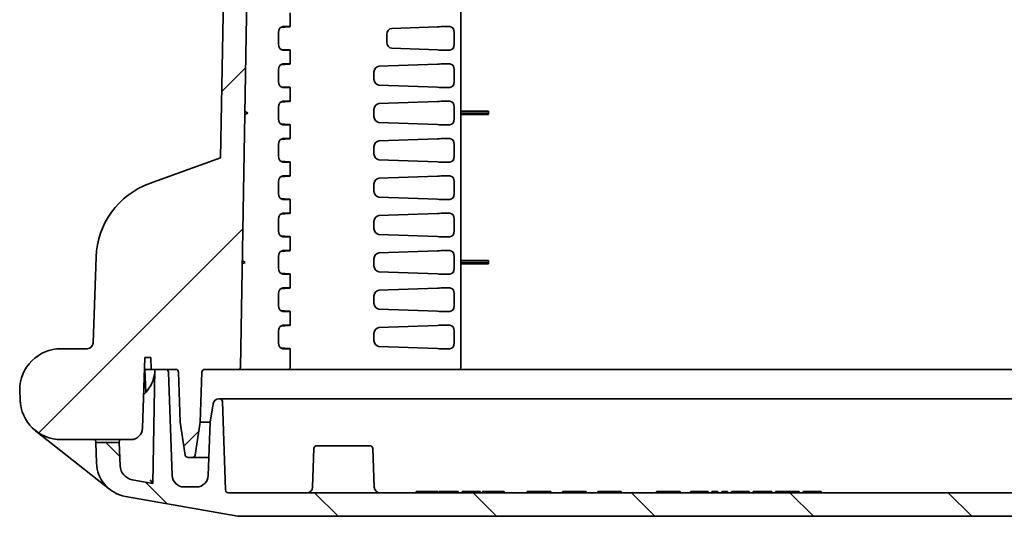
# Model space of a CAD drawing. Units: millimetres. Extents: x 87 to 4789, y 48 to 1734.
# Drawn here: x 3062 to 3229, y 1395 to 1480 of the extents above; entities that cross this region are included whole.
import ezdxf

# ---------------------------------------------------------------- set-up
doc = ezdxf.new("R2010")
doc.units = ezdxf.units.MM
doc.header["$LTSCALE"] = 6
doc.layers.add('Hatch (ISO)', color=1, linetype='Continuous', lineweight=18, true_color=0xff0000)
doc.layers.add('Visible (ISO)', color=7, linetype='Continuous', lineweight=35)

msp = doc.modelspace()

# ---------------------------------------------------------------- hatches: boundary and pattern name
at = {"layer": 'Hatch (ISO)'}
h = msp.add_hatch(dxfattribs=at)
h.set_pattern_fill('ANSI31', color=256, scale=152.4, style=0)
h.set_pattern_definition([(45, (2356, 2e-13), (-13.47038, 13.47038), [])])
edge = h.paths.add_edge_path()
edge.add_line((3453.5271, 1405.3179), (3454.2639, 1405.3179))
edge.add_ellipse((3454.2639, 1405.8179), major_axis=(0.5, 0), ratio=1, start_angle=270, end_angle=351.602709)
edge.add_line((3454.7585, 1405.7449), (3455.5812, 1411.3179))
edge.add_line((3455.5812, 1411.3179), (3455.8786, 1419.8353))
edge.add_ellipse((3456.3783, 1419.8179), major_axis=(0.0174, 0.4997), ratio=1, start_angle=2, end_angle=90, ccw=False)
edge.add_line((3456.3783, 1420.3179), (3460.5256, 1420.3179))
edge.add_line((3460.5256, 1420.3179), (3460.5955, 1422.3179))
edge.add_line((3460.5955, 1422.3179), (3461.5955, 1422.3179))
edge.add_line((3461.5955, 1422.3179), (3461.5076, 1424.8353))
edge.add_ellipse((3461.0079, 1424.8179), major_axis=(-0.0174, 0.4997), ratio=1, start_angle=270, end_angle=358)
edge.add_line((3461.0079, 1425.3179), (3458.1133, 1425.3179))
edge.add_ellipse((3458.1133, 1424.8179), major_axis=(-0.5, 0), ratio=1, start_angle=270, end_angle=358)
edge.add_line((3457.6136, 1424.8353), (3457.6123, 1424.8004))
edge.add_ellipse((3457.1126, 1424.8179), major_axis=(-0.0174, -0.4997), ratio=1, start_angle=2, end_angle=90, ccw=False)
edge.add_line((3457.1126, 1424.3179), (3449.7876, 1424.3179))
edge.add_ellipse((3449.7876, 1424.8179), major_axis=(-0.5, 0), ratio=1, start_angle=1, end_angle=90, ccw=False)
edge.add_line((3449.2877, 1424.8092), (3445.709, 1629.8353))
edge.add_ellipse((3444.7091, 1629.8179), major_axis=(-0.0175, 0.9998), ratio=1, start_angle=270, end_angle=359)
edge.add_line((3444.7091, 1630.8179), (3282.3555, 1630.8179))
edge.add_ellipse((3282.3555, 1624.6512), major_axis=(-6.1667, 0), ratio=1, start_angle=270, end_angle=303.398488)
edge.add_ellipse((3272.3555, 1639.8179), major_axis=(-10.0183, -6.6055), ratio=1, start_angle=23.203023, end_angle=90, ccw=False)
edge.add_ellipse((3262.3555, 1624.6512), major_axis=(-5.1483, 3.3945), ratio=1, start_angle=270, end_angle=303.398488)
edge.add_line((3262.3555, 1630.8179), (3100.0019, 1630.8179))
edge.add_ellipse((3100.0019, 1629.8179), major_axis=(-1, 0), ratio=1, start_angle=270, end_angle=359)
edge.add_line((3099.002, 1629.8353), (3095.9733, 1456.3179))
edge.add_line((3095.9733, 1456.3179), (3083.8768, 1451.9151))
edge.add_ellipse((3088.5967, 1438.9474), major_axis=(-12.9678, -4.7199), ratio=1, start_angle=270, end_angle=338)
edge.add_line((3074.8051, 1439.429), (3074.2936, 1424.783))
edge.add_ellipse((3073.2942, 1424.8179), major_axis=(-0.0349, -0.9994), ratio=1, start_angle=2, end_angle=90, ccw=False)
edge.add_line((3073.2942, 1423.8179), (3068.8155, 1423.8179))
edge.add_ellipse((3068.8155, 1416.8179), major_axis=(-7, 0), ratio=1, start_angle=270, end_angle=360.000114)
edge.add_line((3061.8155, 1416.8179), (3061.8747, 1415.1236))
edge.add_ellipse((3068.8704, 1415.3679), major_axis=(0.2443, -6.9957), ratio=1, start_angle=270, end_angle=358)
edge.add_line((3068.8704, 1408.3679), (3080.697, 1408.3679))
edge.add_ellipse((3080.697, 1410.3679), major_axis=(2, 0), ratio=1, start_angle=270, end_angle=358)
edge.add_line((3082.6958, 1410.2981), (3083.1155, 1422.3179))
edge.add_line((3083.1155, 1422.3179), (3084.1155, 1422.3179))
edge.add_line((3084.1155, 1422.3179), (3084.1853, 1420.3179))
edge.add_line((3084.1853, 1420.3179), (3088.3326, 1420.3179))
edge.add_ellipse((3088.3326, 1419.8179), major_axis=(0.5, 0), ratio=1, start_angle=2, end_angle=90, ccw=False)
edge.add_line((3088.8323, 1419.8353), (3089.1298, 1411.3179))
edge.add_line((3089.1298, 1411.3179), (3089.9525, 1405.7449))
edge.add_ellipse((3090.4471, 1405.8179), major_axis=(0.073, -0.4946), ratio=1, start_angle=270, end_angle=351.602709)
edge.add_line((3090.4471, 1405.3179), (3091.1839, 1405.3179))
edge.add_ellipse((3091.1839, 1405.8179), major_axis=(0.5, 0), ratio=1, start_angle=270, end_angle=351.602709)
edge.add_line((3091.6785, 1405.7449), (3092.5012, 1411.3179))
edge.add_line((3092.5012, 1411.3179), (3092.7986, 1419.8353))
edge.add_ellipse((3093.2983, 1419.8179), major_axis=(0.0174, 0.4997), ratio=1, start_angle=2, end_angle=90, ccw=False)
edge.add_line((3093.2983, 1420.3179), (3099.0507, 1420.3179))
edge.add_ellipse((3099.0507, 1420.6179), major_axis=(0.3, 0), ratio=1, start_angle=270, end_angle=359)
edge.add_line((3099.3506, 1420.6127), (3102.9414, 1626.3266))
edge.add_ellipse((3103.4413, 1626.3179), major_axis=(0.0087, 0.4999), ratio=1, start_angle=1, end_angle=90, ccw=False)
edge.add_line((3103.4413, 1626.8179), (3111.2267, 1626.8179))
edge.add_ellipse((3111.2267, 1626.3179), major_axis=(0.5, 0), ratio=1, start_angle=1, end_angle=90, ccw=False)
edge.add_line((3111.7266, 1626.3266), (3111.8491, 1619.3092))
edge.add_ellipse((3112.349, 1619.3179), major_axis=(0.0087, -0.4999), ratio=1, start_angle=270, end_angle=359)
edge.add_line((3112.349, 1618.8179), (3114.1878, 1618.8179))
edge.add_line((3114.1878, 1618.8179), (3114.2577, 1620.8179))
edge.add_line((3114.2577, 1620.8179), (3114.6077, 1620.8179))
edge.add_line((3114.6077, 1620.8179), (3114.6749, 1628.5205))
edge.add_ellipse((3114.9749, 1628.5179), major_axis=(0.0026, 0.3), ratio=1, start_angle=0.5, end_angle=90, ccw=False)
edge.add_line((3114.9749, 1628.8179), (3118.7405, 1628.8179))
edge.add_ellipse((3118.7405, 1628.5179), major_axis=(0.3, 0), ratio=1, start_angle=0.5, end_angle=90, ccw=False)
edge.add_line((3119.0405, 1628.5205), (3119.1077, 1620.8179))
edge.add_line((3119.1077, 1620.8179), (3119.4577, 1620.8179))
edge.add_line((3119.4577, 1620.8179), (3119.5275, 1618.8179))
edge.add_line((3119.5275, 1618.8179), (3121.3663, 1618.8179))
edge.add_ellipse((3121.3663, 1619.3179), major_axis=(0.5, 0), ratio=1, start_angle=270, end_angle=359)
edge.add_line((3121.8663, 1619.3092), (3121.9888, 1626.3266))
edge.add_ellipse((3122.4887, 1626.3179), major_axis=(0.0087, 0.4999), ratio=1, start_angle=1, end_angle=90, ccw=False)
edge.add_line((3122.4887, 1626.8179), (3262.3555, 1626.8179))
edge.add_ellipse((3262.3555, 1624.6512), major_axis=(2.1667, 0), ratio=1, start_angle=56.601512, end_angle=90, ccw=False)
edge.add_ellipse((3272.3555, 1639.8179), major_axis=(13.3578, -8.8073), ratio=1, start_angle=270, end_angle=336.796977)
edge.add_ellipse((3282.3555, 1624.6512), major_axis=(1.8089, 1.1927), ratio=1, start_angle=56.601512, end_angle=90, ccw=False)
edge.add_line((3282.3555, 1626.8179), (3422.2223, 1626.8179))
edge.add_ellipse((3422.2223, 1626.3179), major_axis=(0.5, 0), ratio=1, start_angle=1, end_angle=90, ccw=False)
edge.add_line((3422.7222, 1626.3266), (3422.8447, 1619.3092))
edge.add_ellipse((3423.3446, 1619.3179), major_axis=(0.0087, -0.4999), ratio=1, start_angle=270, end_angle=359)
edge.add_line((3423.3446, 1618.8179), (3425.1835, 1618.8179))
edge.add_line((3425.1835, 1618.8179), (3425.2533, 1620.8179))
edge.add_line((3425.2533, 1620.8179), (3425.6033, 1620.8179))
edge.add_line((3425.6033, 1620.8179), (3425.6705, 1628.5205))
edge.add_ellipse((3425.9705, 1628.5179), major_axis=(0.0026, 0.3), ratio=1, start_angle=0.5, end_angle=90, ccw=False)
edge.add_line((3425.9705, 1628.8179), (3429.7361, 1628.8179))
edge.add_ellipse((3429.7361, 1628.5179), major_axis=(0.3, 0), ratio=1, start_angle=0.5, end_angle=90, ccw=False)
edge.add_line((3430.0361, 1628.5205), (3430.1033, 1620.8179))
edge.add_line((3430.1033, 1620.8179), (3430.4533, 1620.8179))
edge.add_line((3430.4533, 1620.8179), (3430.5231, 1618.8179))
edge.add_line((3430.5231, 1618.8179), (3432.3619, 1618.8179))
edge.add_ellipse((3432.3619, 1619.3179), major_axis=(0.5, 0), ratio=1, start_angle=270, end_angle=359)
edge.add_line((3432.8619, 1619.3092), (3432.9844, 1626.3266))
edge.add_ellipse((3433.4843, 1626.3179), major_axis=(0.0087, 0.4999), ratio=1, start_angle=1, end_angle=90, ccw=False)
edge.add_line((3433.4843, 1626.8179), (3441.2697, 1626.8179))
edge.add_ellipse((3441.2697, 1626.3179), major_axis=(0.5, 0), ratio=1, start_angle=1, end_angle=90, ccw=False)
edge.add_line((3441.7696, 1626.3266), (3445.3603, 1420.6127))
edge.add_ellipse((3445.6603, 1420.6179), major_axis=(0.0052, -0.3), ratio=1, start_angle=270, end_angle=359)
edge.add_line((3445.6603, 1420.3179), (3451.4126, 1420.3179))
edge.add_ellipse((3451.4126, 1419.8179), major_axis=(0.5, 0), ratio=1, start_angle=2, end_angle=90, ccw=False)
edge.add_line((3451.9123, 1419.8353), (3452.2098, 1411.3179))
edge.add_line((3452.2098, 1411.3179), (3453.0325, 1405.7449))
edge.add_ellipse((3453.5271, 1405.8179), major_axis=(0.073, -0.4946), ratio=1, start_angle=270, end_angle=351.602709)
h = msp.add_hatch(dxfattribs=at)
h.set_pattern_fill('ANSI31', color=256, scale=152.4, angle=90.00021, style=0)
h.set_pattern_definition([(135.0002, (2356, 2e-13), (-13.47033, -13.47043), [])])
edge = h.paths.add_edge_path()
edge.add_line((3461.4959, 1403.6156), (3463.5302, 1403.6156))
edge.add_ellipse((3463.5302, 1403.1156), major_axis=(0.5, 0), ratio=1, start_angle=2, end_angle=90, ccw=False)
edge.add_line((3464.0299, 1403.133), (3464.0985, 1401.1701))
edge.add_ellipse((3464.5982, 1401.1876), major_axis=(0.0174, -0.4997), ratio=1, start_angle=270, end_angle=370.353166)
edge.add_ellipse((3463.8494, 1404.6066), major_axis=(3.9074, 0.8557), ratio=1, start_angle=270, end_angle=345.646833)
edge.add_line((3467.847, 1404.467), (3468.4005, 1420.3179))
edge.add_line((3468.4005, 1420.3179), (3458.0768, 1420.3179))
edge.add_ellipse((3458.0768, 1419.8179), major_axis=(-0.5, 0), ratio=1, start_angle=270, end_angle=358)
edge.add_line((3457.5771, 1419.8353), (3456.9629, 1402.2481))
edge.add_ellipse((3454.9641, 1402.3179), major_axis=(-0.0698, -1.9988), ratio=1, start_angle=2, end_angle=90, ccw=False)
edge.add_line((3454.9641, 1400.3179), (3452.8269, 1400.3179))
edge.add_ellipse((3452.8269, 1402.3179), major_axis=(-2, 0), ratio=1, start_angle=2, end_angle=90, ccw=False)
edge.add_line((3450.8281, 1402.2481), (3450.5113, 1411.3203))
edge.add_line((3450.5113, 1411.3203), (3450.0064, 1414.4759))
edge.add_ellipse((3449.019, 1414.3179), major_axis=(-0.158, 0.9874), ratio=1, start_angle=270, end_angle=350.909893)
edge.add_line((3449.019, 1415.3179), (3448.9371, 1415.3179))
edge.add_ellipse((3448.9371, 1414.8179), major_axis=(-0.5, 0), ratio=1, start_angle=270, end_angle=358)
edge.add_line((3448.4374, 1414.8353), (3447.9123, 1399.8004))
edge.add_ellipse((3447.4126, 1399.8179), major_axis=(-0.0174, -0.4997), ratio=1, start_angle=2, end_angle=90, ccw=False)
edge.add_line((3447.4126, 1399.3179), (3097.2983, 1399.3179))
edge.add_ellipse((3097.2983, 1399.8179), major_axis=(-0.5, 0), ratio=1, start_angle=2, end_angle=90, ccw=False)
edge.add_line((3096.7986, 1399.8004), (3096.2736, 1414.8353))
edge.add_ellipse((3095.7739, 1414.8179), major_axis=(-0.0174, 0.4997), ratio=1, start_angle=270, end_angle=358)
edge.add_line((3095.7739, 1415.3179), (3095.692, 1415.3179))
edge.add_ellipse((3095.692, 1414.3179), major_axis=(-1, 0), ratio=1, start_angle=270, end_angle=350.909893)
edge.add_line((3094.7046, 1414.4759), (3094.1997, 1411.3203))
edge.add_line((3094.1997, 1411.3203), (3093.8829, 1402.2481))
edge.add_ellipse((3091.8841, 1402.3179), major_axis=(-0.0698, -1.9988), ratio=1, start_angle=2, end_angle=90, ccw=False)
edge.add_line((3091.8841, 1400.3179), (3089.7469, 1400.3179))
edge.add_ellipse((3089.7469, 1402.3179), major_axis=(-2, 0), ratio=1, start_angle=2, end_angle=90, ccw=False)
edge.add_line((3087.7481, 1402.2481), (3087.1339, 1419.8353))
edge.add_ellipse((3086.6342, 1419.8179), major_axis=(-0.0174, 0.4997), ratio=1, start_angle=270, end_angle=358)
edge.add_line((3086.6342, 1420.3179), (3084.8155, 1420.3179))
edge.add_line((3084.8155, 1420.3179), (3084.4769, 1400.9228))
edge.add_line((3084.4769, 1400.9228), (3080.9487, 1401.5449))
edge.add_ellipse((3081.3828, 1404.0069), major_axis=(-2.462, 0.4341), ratio=1, start_angle=12, end_angle=90, ccw=False)
edge.add_line((3078.8843, 1403.9197), (3078.7465, 1407.8679))
edge.add_line((3078.7465, 1407.8679), (3074.744, 1407.8679))
edge.add_line((3074.744, 1407.8679), (3074.8652, 1404.3972))
edge.add_ellipse((3080.8616, 1404.6066), major_axis=(0.2094, -5.9963), ratio=1, start_angle=270, end_angle=348)
edge.add_line((3079.8197, 1398.6977), (3098.9015, 1395.3331))
edge.add_ellipse((3099.0751, 1396.3179), major_axis=(0.9848, -0.1736), ratio=1, start_angle=270, end_angle=280)
edge.add_line((3099.0751, 1395.3179), (3445.6358, 1395.3179))
edge.add_ellipse((3445.6358, 1396.3179), major_axis=(1, 0), ratio=1, start_angle=270, end_angle=280)
edge.add_line((3445.8095, 1395.3331), (3460.0188, 1397.8386))
edge.add_ellipse((3459.8451, 1398.8234), major_axis=(0.9848, 0.1737), ratio=1, start_angle=270, end_angle=347.99994)
edge.add_line((3460.8445, 1398.7885), (3460.9962, 1403.133))
edge.add_ellipse((3461.4959, 1403.1156), major_axis=(0.0174, 0.4997), ratio=1, start_angle=2, end_angle=90, ccw=False)

# ---------------------------------------------------------------- linework, layer by layer
at = {"layer": 'Visible (ISO)'}
for p, q in [((3099.002, 1629.8353), (3095.9733, 1456.3179)), ((3099.3506, 1420.6127), (3102.9414, 1626.3266)), ((3136.8535, 1621.3179), (3136.8535, 1420.6179)), ((3107.8106, 1480.9781), (3107.8106, 1478.6077)), ((3107.6936, 1478.5932), (3106.1889, 1478.4861)), ((3106.5546, 1478.6179), (3107.5177, 1478.6179)), ((3125.1176, 1478.301), (3132.8435, 1478.5932)), ((3134.02, 1478.6179), (3134.9832, 1478.6179)), ((3105.8227, 1477.6275), (3105.8227, 1475.6083)), ((3124.2639, 1475.934), (3124.2639, 1477.3018)), ((3135.7151, 1477.6275), (3135.7151, 1475.6083)), ((3107.6936, 1474.6426), (3106.1889, 1474.7496)), ((3106.5546, 1474.6179), (3107.5177, 1474.6179)), ((3107.8106, 1474.6281), (3107.8106, 1472.2577)), ((3125.1176, 1474.9348), (3132.8435, 1474.6426)), ((3134.02, 1474.6179), (3134.9832, 1474.6179)), ((3106.1889, 1472.1361), (3107.6936, 1472.2432)), ((3107.5177, 1472.2679), (3106.5546, 1472.2679)), ((3132.8435, 1472.2432), (3122.9089, 1471.8674)), ((3134.02, 1472.2679), (3134.9832, 1472.2679)), ((3105.8227, 1471.2775), (3105.8227, 1469.2583)), ((3122.0552, 1470.8683), (3122.0552, 1469.6675)), ((3135.7151, 1471.2775), (3135.7151, 1469.2583)), ((3107.6936, 1468.2926), (3106.1889, 1468.3996)), ((3122.9089, 1468.6683), (3132.8435, 1468.2926)), ((3107.5177, 1468.2679), (3106.5546, 1468.2679)), ((3107.8106, 1468.2781), (3107.8106, 1465.9077)), ((3134.02, 1468.2679), (3134.9832, 1468.2679)), ((3106.1889, 1465.7861), (3107.6936, 1465.8932)), ((3107.5177, 1465.9179), (3106.5546, 1465.9179)), ((3132.8435, 1465.8932), (3122.9089, 1465.5174)), ((3134.02, 1465.9179), (3134.9832, 1465.9179)), ((3100.6066, 1463.9179), (3100.1016, 1463.638)), ((3100.1117, 1464.2152), (3100.6066, 1463.9179)), ((3105.8227, 1464.9275), (3105.8227, 1462.9083)), ((3122.0552, 1464.5183), (3122.0552, 1463.3175)), ((3135.7151, 1464.9275), (3135.7151, 1462.9083)), ((3136.8535, 1464.2152), (3141.5535, 1464.2152)), ((3136.8535, 1463.9179), (3141.5535, 1463.9179)), ((3136.8535, 1463.638), (3141.5535, 1463.638)), ((3141.5535, 1463.9179), (3141.5535, 1464.2152)), ((3141.5535, 1463.638), (3141.5535, 1463.9179)), ((3107.6936, 1461.9426), (3106.1889, 1462.0496)), ((3107.5177, 1461.9179), (3106.5546, 1461.9179)), ((3107.8106, 1461.9281), (3107.8106, 1459.5577)), ((3122.9089, 1462.3183), (3132.8435, 1461.9426)), ((3134.02, 1461.9179), (3134.9832, 1461.9179)), ((3105.8227, 1458.5775), (3105.8227, 1456.5583)), ((3106.1889, 1459.4361), (3107.6936, 1459.5432)), ((3107.5177, 1459.5679), (3106.5546, 1459.5679)), ((3132.8435, 1459.5432), (3122.9089, 1459.1674)), ((3134.02, 1459.5679), (3134.9832, 1459.5679)), ((3135.7151, 1458.5775), (3135.7151, 1456.5583)), ((3122.0552, 1458.1683), (3122.0552, 1456.9675)), ((3095.9733, 1456.3179), (3083.8768, 1451.9151)), ((3107.6936, 1455.5926), (3106.1889, 1455.6996)), ((3107.5177, 1455.5679), (3106.5546, 1455.5679)), ((3107.8106, 1455.5781), (3107.8106, 1453.2077)), ((3122.9089, 1455.9683), (3132.8435, 1455.5926)), ((3134.02, 1455.5679), (3134.9832, 1455.5679)), ((3105.8227, 1452.2275), (3105.8227, 1450.2083)), ((3106.1889, 1453.0861), (3107.6936, 1453.1932)), ((3107.5177, 1453.2179), (3106.5546, 1453.2179)), ((3122.0552, 1451.8183), (3122.0552, 1450.6175)), ((3132.8435, 1453.1932), (3122.9089, 1452.8174)), ((3134.02, 1453.2179), (3134.9832, 1453.2179)), ((3135.7151, 1452.2275), (3135.7151, 1450.2083)), ((3107.6936, 1449.2426), (3106.1889, 1449.3496)), ((3107.5177, 1449.2179), (3106.5546, 1449.2179)), ((3107.8106, 1449.2281), (3107.8106, 1446.8577)), ((3122.9089, 1449.6183), (3132.8435, 1449.2426)), ((3134.02, 1449.2179), (3134.9832, 1449.2179)), ((3106.1889, 1446.7361), (3107.6936, 1446.8432)), ((3107.5177, 1446.8679), (3106.5546, 1446.8679)), ((3132.8435, 1446.8432), (3122.9089, 1446.4674)), ((3134.02, 1446.8679), (3134.9832, 1446.8679)), ((3105.8227, 1445.8775), (3105.8227, 1443.8583)), ((3122.0552, 1445.4683), (3122.0552, 1444.2675)), ((3135.7151, 1445.8775), (3135.7151, 1443.8583)), ((3107.6936, 1442.8926), (3106.1889, 1442.9996)), ((3107.5177, 1442.8679), (3106.5546, 1442.8679)), ((3107.8106, 1442.8781), (3107.8106, 1440.5077)), ((3122.9089, 1443.2683), (3132.8435, 1442.8926)), ((3134.02, 1442.8679), (3134.9832, 1442.8679)), ((3106.1889, 1440.3861), (3107.6936, 1440.4932)), ((3107.5177, 1440.5179), (3106.5546, 1440.5179)), ((3132.8435, 1440.4932), (3122.9089, 1440.1174)), ((3134.02, 1440.5179), (3134.9832, 1440.5179)), ((3074.8051, 1439.429), (3074.2936, 1424.783)), ((3100.1632, 1438.5179), (3099.6583, 1438.238)), ((3099.6684, 1438.8152), (3100.1632, 1438.5179)), ((3105.8227, 1439.5275), (3105.8227, 1437.5083)), ((3122.0552, 1439.1183), (3122.0552, 1437.9175)), ((3135.7151, 1439.5275), (3135.7151, 1437.5083)), ((3136.8535, 1438.8152), (3141.5535, 1438.8152)), ((3136.8535, 1438.5179), (3141.5535, 1438.5179)), ((3141.5535, 1438.5179), (3141.5535, 1438.8152)), ((3141.5535, 1438.238), (3141.5535, 1438.5179)), ((3107.6936, 1436.5426), (3106.1889, 1436.6496)), ((3122.9089, 1436.9183), (3132.8435, 1436.5426)), ((3136.8535, 1438.238), (3141.5535, 1438.238)), ((3107.5177, 1436.5179), (3106.5546, 1436.5179)), ((3107.8106, 1436.5281), (3107.8106, 1434.1577)), ((3134.02, 1436.5179), (3134.9832, 1436.5179)), ((3106.1889, 1434.0361), (3107.6936, 1434.1432)), ((3107.5177, 1434.1679), (3106.5546, 1434.1679)), ((3132.8435, 1434.1432), (3122.9089, 1433.7674)), ((3134.02, 1434.1679), (3134.9832, 1434.1679)), ((3105.8227, 1433.1775), (3105.8227, 1431.1583)), ((3122.0552, 1432.7683), (3122.0552, 1431.5675)), ((3135.7151, 1433.1775), (3135.7151, 1431.1583)), ((3107.6936, 1430.1926), (3106.1889, 1430.2996)), ((3107.5177, 1430.1679), (3106.5546, 1430.1679)), ((3107.8106, 1430.1781), (3107.8106, 1427.8077)), ((3122.9089, 1430.5683), (3132.8435, 1430.1926)), ((3134.02, 1430.1679), (3134.9832, 1430.1679)), ((3105.8227, 1426.8275), (3105.8227, 1424.8083)), ((3106.1889, 1427.6861), (3107.6936, 1427.7932)), ((3107.5177, 1427.8179), (3106.5546, 1427.8179)), ((3132.8435, 1427.7932), (3122.9089, 1427.4174)), ((3134.02, 1427.8179), (3134.9832, 1427.8179)), ((3135.7151, 1426.8275), (3135.7151, 1424.8083)), ((3122.0552, 1426.4183), (3122.0552, 1425.2175)), ((3073.2942, 1423.8179), (3068.8155, 1423.8179)), ((3107.6936, 1423.8426), (3106.1889, 1423.9496)), ((3107.5177, 1423.8179), (3106.5546, 1423.8179)), ((3107.8106, 1423.8281), (3107.8106, 1420.6179)), ((3122.9089, 1424.2183), (3132.8435, 1423.8426)), ((3134.02, 1423.8179), (3134.9832, 1423.8179)), ((3082.6958, 1410.2981), (3083.1155, 1422.3179)), ((3083.1155, 1422.3179), (3084.1155, 1422.3179)), ((3084.1155, 1422.3179), (3084.1853, 1420.3179)), ((3083.1146, 1420.3179), (3084.1853, 1420.3179)), ((3083.1146, 1420.3179), (3083.2519, 1416.3877)), ((3084.1853, 1420.3179), (3088.3326, 1420.3179)), ((3084.8155, 1420.3179), (3084.4769, 1400.9228)), ((3086.6342, 1420.3179), (3084.8155, 1420.3179)), ((3093.2983, 1420.3179), (3099.0507, 1420.3179)), ((3099.0523, 1420.3179), (3099.0507, 1420.3179)), ((3099.1244, 1420.3179), (3099.0711, 1420.3179)), ((3099.4703, 1420.3179), (3099.3284, 1420.3179)), ((3099.6296, 1420.3179), (3099.4703, 1420.3179)), ((3099.799, 1420.3179), (3099.6296, 1420.3179)), ((3100.1364, 1420.3179), (3099.9705, 1420.3179)), ((3100.4195, 1420.3179), (3100.2887, 1420.3179)), ((3100.5292, 1420.3179), (3100.5134, 1420.3179)), ((3104.56, 1420.3179), (3100.5292, 1420.3179)), ((3107.3056, 1420.3179), (3104.56, 1420.3179)), ((3107.3056, 1420.3179), (3107.5106, 1420.3179)), ((3116.4038, 1420.3179), (3107.5106, 1420.3179)), ((3117.955, 1420.3179), (3116.4038, 1420.3179)), ((3132.9843, 1420.3179), (3117.955, 1420.3179)), ((3132.9843, 1420.3179), (3133.8079, 1420.3179)), ((3136.5535, 1420.3179), (3133.8079, 1420.3179)), ((3408.1575, 1420.3179), (3136.5535, 1420.3179)), ((3087.7481, 1402.2481), (3087.1339, 1419.8353)), ((3088.8323, 1419.8353), (3089.1298, 1411.3179)), ((3092.5012, 1411.3179), (3092.7986, 1419.8353)), ((3061.8154, 1416.8176), (3061.8154, 1416.8177)), ((3061.8155, 1416.8179), (3061.8747, 1415.1236)), ((3061.8155, 1416.8179), (3061.8155, 1416.8179)), ((3061.8155, 1416.8179), (3061.8155, 1416.8179)), ((3095.7739, 1415.3179), (3095.692, 1415.3179)), ((3120.8155, 1415.3179), (3095.7739, 1415.3179)), ((3096.7986, 1399.8004), (3096.2736, 1414.8353)), ((3423.8955, 1415.3179), (3120.8155, 1415.3179)), ((3094.7046, 1414.4759), (3094.1997, 1411.3203)), ((3064.5274, 1409.8781), (3077.139, 1399.901)), ((3089.1298, 1411.3179), (3089.9525, 1405.7449)), ((3091.6785, 1405.7449), (3092.5012, 1411.3179)), ((3092.5012, 1411.3179), (3094.1996, 1411.3179)), ((3094.1997, 1411.3203), (3093.8829, 1402.2481)), ((3068.8704, 1408.3679), (3080.697, 1408.3679)), ((3074.7266, 1408.3679), (3074.744, 1407.8679)), ((3078.7465, 1407.8679), (3074.744, 1407.8679)), ((3074.744, 1407.8679), (3074.8652, 1404.3972)), ((3078.7424, 1407.9853), (3078.7465, 1407.8679)), ((3078.8843, 1403.9197), (3078.7465, 1407.8679)), ((3111.8386, 1406.8353), (3111.6098, 1400.283)), ((3112.3383, 1407.3179), (3121.3726, 1407.3179)), ((3121.8723, 1406.8353), (3122.1012, 1400.283)), ((3090.4471, 1405.3179), (3091.1839, 1405.3179)), ((3093.9901, 1405.3179), (3091.1839, 1405.3179)), ((3084.4769, 1400.9228), (3080.9487, 1401.5449)), ((3091.8841, 1400.3179), (3089.7469, 1400.3179)), ((3079.8197, 1398.6977), (3098.9015, 1395.3331)), ((3447.4126, 1399.3179), (3097.2983, 1399.3179)), ((3129.2505, 1399.5179), (3129.4505, 1399.5179)), ((3129.2505, 1399.3179), (3129.2505, 1399.5179)), ((3129.4505, 1399.5179), (3132.9146, 1399.5179)), ((3129.4505, 1399.3179), (3129.4505, 1399.5179)), ((3132.9146, 1399.3179), (3132.9146, 1399.5179)), ((3133.1146, 1399.5179), (3133.198, 1399.5179)), ((3133.1146, 1399.3179), (3133.1146, 1399.5179)), ((3133.198, 1399.5179), (3133.5313, 1399.5179)), ((3133.198, 1399.3179), (3133.198, 1399.5179)), ((3133.5313, 1399.5179), (3133.8646, 1399.5179)), ((3133.5313, 1399.3179), (3133.5313, 1399.5179)), ((3133.8646, 1399.5179), (3134.2813, 1399.5179)), ((3133.8646, 1399.3179), (3133.8646, 1399.5179)), ((3134.2813, 1399.5179), (3135.0313, 1399.5179)), ((3134.2813, 1399.3179), (3134.2813, 1399.5179)), ((3135.0313, 1399.5179), (3135.448, 1399.5179)), ((3135.0313, 1399.3179), (3135.0313, 1399.5179)), ((3135.448, 1399.5179), (3135.7813, 1399.5179)), ((3135.448, 1399.3179), (3135.448, 1399.5179)), ((3135.7813, 1399.5179), (3136.1146, 1399.5179)), ((3135.7813, 1399.3179), (3135.7813, 1399.5179)), ((3136.1146, 1399.5179), (3136.2813, 1399.5179)), ((3136.1146, 1399.3179), (3136.1146, 1399.5179)), ((3136.2813, 1399.5179), (3136.3646, 1399.5179)), ((3136.2813, 1399.3179), (3136.2813, 1399.5179)), ((3136.3646, 1399.3179), (3136.3646, 1399.5179)), ((3137.0313, 1399.5179), (3137.1146, 1399.5179)), ((3137.0313, 1399.3179), (3137.0313, 1399.5179)), ((3137.1146, 1399.5179), (3137.3646, 1399.5179)), ((3137.1146, 1399.3179), (3137.1146, 1399.5179)), ((3137.3646, 1399.5179), (3137.698, 1399.5179)), ((3137.3646, 1399.3179), (3137.3646, 1399.5179)), ((3137.698, 1399.5179), (3138.1146, 1399.5179)), ((3137.698, 1399.3179), (3137.698, 1399.5179)), ((3138.1146, 1399.5179), (3140.1146, 1399.5179)), ((3138.1146, 1399.3179), (3138.1146, 1399.5179)), ((3140.1146, 1399.3179), (3140.1146, 1399.5179)), ((3140.5146, 1399.5179), (3143.9787, 1399.5179)), ((3140.5146, 1399.3179), (3140.5146, 1399.5179)), ((3143.9787, 1399.5179), (3144.1787, 1399.5179)), ((3143.9787, 1399.3179), (3143.9787, 1399.5179)), ((3144.1787, 1399.3179), (3144.1787, 1399.5179)), ((3152.1146, 1399.5179), (3148.1146, 1399.5179)), ((3148.1146, 1399.3179), (3148.1146, 1399.5179)), ((3152.1146, 1399.3179), (3152.1146, 1399.5179)), ((3158.1146, 1399.5179), (3154.1146, 1399.5179)), ((3154.1146, 1399.3179), (3154.1146, 1399.5179)), ((3158.1146, 1399.3179), (3158.1146, 1399.5179)), ((3164.1146, 1399.5179), (3160.1146, 1399.5179)), ((3160.1146, 1399.3179), (3160.1146, 1399.5179)), ((3164.1146, 1399.3179), (3164.1146, 1399.5179)), ((3174.1146, 1399.5179), (3170.1146, 1399.5179)), ((3170.1146, 1399.3179), (3170.1146, 1399.5179)), ((3174.1146, 1399.3179), (3174.1146, 1399.5179)), ((3175.8646, 1399.5179), (3176.0313, 1399.5179)), ((3175.8646, 1399.3179), (3175.8646, 1399.5179)), ((3176.0313, 1399.5179), (3176.1146, 1399.5179)), ((3176.0313, 1399.3179), (3176.0313, 1399.5179)), ((3176.1146, 1399.5179), (3176.3646, 1399.5179)), ((3176.1146, 1399.3179), (3176.1146, 1399.5179)), ((3176.3646, 1399.5179), (3176.7813, 1399.5179)), ((3176.3646, 1399.3179), (3176.3646, 1399.5179)), ((3176.7813, 1399.5179), (3177.198, 1399.5179)), ((3176.7813, 1399.3179), (3176.7813, 1399.5179)), ((3177.198, 1399.5179), (3177.5313, 1399.5179)), ((3177.198, 1399.3179), (3177.198, 1399.5179)), ((3177.5313, 1399.5179), (3177.948, 1399.5179)), ((3177.5313, 1399.3179), (3177.5313, 1399.5179)), ((3177.948, 1399.5179), (3178.3646, 1399.5179)), ((3177.948, 1399.3179), (3177.948, 1399.5179)), ((3178.3646, 1399.5179), (3178.6146, 1399.5179)), ((3178.3646, 1399.3179), (3178.3646, 1399.5179)), ((3178.6146, 1399.5179), (3178.7813, 1399.5179)), ((3178.6146, 1399.3179), (3178.6146, 1399.5179)), ((3178.7813, 1399.5179), (3178.8646, 1399.5179)), ((3178.7813, 1399.3179), (3178.7813, 1399.5179)), ((3178.8646, 1399.3179), (3178.8646, 1399.5179)), ((3179.5313, 1399.5179), (3180.0313, 1399.5179)), ((3179.5313, 1399.3179), (3179.5313, 1399.5179)), ((3180.0313, 1399.5179), (3180.5313, 1399.5179)), ((3180.0313, 1399.3179), (3180.0313, 1399.5179)), ((3180.5313, 1399.3179), (3180.5313, 1399.5179)), ((3181.198, 1399.5179), (3181.698, 1399.5179)), ((3181.198, 1399.3179), (3181.198, 1399.5179)), ((3181.698, 1399.5179), (3182.198, 1399.5179)), ((3181.698, 1399.3179), (3181.698, 1399.5179)), ((3182.198, 1399.3179), (3182.198, 1399.5179)), ((3182.8646, 1399.5179), (3182.948, 1399.5179)), ((3182.8646, 1399.3179), (3182.8646, 1399.5179)), ((3182.948, 1399.5179), (3183.0313, 1399.5179)), ((3182.948, 1399.3179), (3182.948, 1399.5179)), ((3183.0313, 1399.5179), (3183.3646, 1399.5179)), ((3183.0313, 1399.3179), (3183.0313, 1399.5179)), ((3183.3646, 1399.5179), (3183.698, 1399.5179)), ((3183.3646, 1399.3179), (3183.3646, 1399.5179)), ((3183.698, 1399.5179), (3184.2813, 1399.5179)), ((3183.698, 1399.3179), (3183.698, 1399.5179)), ((3184.2813, 1399.5179), (3184.448, 1399.5179)), ((3184.2813, 1399.3179), (3184.2813, 1399.5179)), ((3184.448, 1399.5179), (3185.0313, 1399.5179)), ((3184.448, 1399.3179), (3184.448, 1399.5179)), ((3185.0313, 1399.5179), (3185.3646, 1399.5179)), ((3185.0313, 1399.3179), (3185.0313, 1399.5179)), ((3185.3646, 1399.5179), (3185.698, 1399.5179)), ((3185.3646, 1399.3179), (3185.3646, 1399.5179)), ((3185.698, 1399.5179), (3185.7813, 1399.5179)), ((3185.698, 1399.3179), (3185.698, 1399.5179)), ((3185.7813, 1399.5179), (3185.8646, 1399.5179)), ((3185.7813, 1399.3179), (3185.7813, 1399.5179)), ((3185.8646, 1399.3179), (3185.8646, 1399.5179)), ((3186.5313, 1399.5179), (3186.6146, 1399.5179)), ((3186.5313, 1399.3179), (3186.5313, 1399.5179)), ((3186.6146, 1399.5179), (3186.698, 1399.5179)), ((3186.6146, 1399.3179), (3186.6146, 1399.5179)), ((3186.698, 1399.5179), (3186.948, 1399.5179)), ((3186.698, 1399.3179), (3186.698, 1399.5179)), ((3186.948, 1399.5179), (3187.2813, 1399.5179)), ((3186.948, 1399.3179), (3186.948, 1399.5179)), ((3187.2813, 1399.5179), (3187.698, 1399.5179)), ((3187.2813, 1399.3179), (3187.2813, 1399.5179)), ((3187.698, 1399.5179), (3189.698, 1399.5179)), ((3187.698, 1399.3179), (3187.698, 1399.5179)), ((3189.698, 1399.3179), (3189.698, 1399.5179)), ((3190.3646, 1399.5179), (3191.1146, 1399.5179)), ((3190.3646, 1399.3179), (3190.3646, 1399.5179)), ((3191.1146, 1399.5179), (3192.3646, 1399.5179)), ((3191.1146, 1399.3179), (3191.1146, 1399.5179)), ((3192.3646, 1399.5179), (3193.6146, 1399.5179)), ((3192.3646, 1399.3179), (3192.3646, 1399.5179)), ((3193.6146, 1399.5179), (3194.3646, 1399.5179)), ((3193.6146, 1399.3179), (3193.6146, 1399.5179)), ((3194.3646, 1399.3179), (3194.3646, 1399.5179)), ((3195.0313, 1399.5179), (3195.1146, 1399.5179)), ((3195.0313, 1399.3179), (3195.0313, 1399.5179)), ((3195.1146, 1399.3179), (3195.1146, 1399.5179)), ((3195.1146, 1399.5179), (3195.3646, 1399.5179)), ((3195.3646, 1399.5179), (3195.698, 1399.5179)), ((3195.3646, 1399.3179), (3195.3646, 1399.5179)), ((3195.698, 1399.5179), (3196.1146, 1399.5179)), ((3195.698, 1399.3179), (3195.698, 1399.5179)), ((3196.1146, 1399.5179), (3198.1146, 1399.5179)), ((3196.1146, 1399.3179), (3196.1146, 1399.5179)), ((3198.1146, 1399.3179), (3198.1146, 1399.5179)), ((3099.0751, 1395.3179), (3445.6358, 1395.3179))]:
    msp.add_line(p, q, dxfattribs=at)
for centre, radius, start, end in [((3088.5967, 1438.9474), 13.8, 110, 178), ((3068.8155, 1416.8179), 7, 90, 180.000114), ((3073.2942, 1424.8179), 1, 270, 358), ((3086.6342, 1419.8179), 0.5, 2, 90), ((3088.3326, 1419.8179), 0.5, 2, 90), ((3093.2983, 1419.8179), 0.5, 90, 178), ((3099.0507, 1420.6179), 0.3, 270, 359), ((3107.5106, 1420.6179), 0.3, 270, 0), ((3136.5535, 1420.6179), 0.3, 270, 0), ((3078.7173, 1420.4679), 6.1, 313.233744, 335.643694), ((3068.8704, 1415.3679), 7, 182, 270), ((3095.692, 1414.3179), 1, 90, 170.909893), ((3095.7739, 1414.8179), 0.5, 2, 90), ((3080.697, 1410.3679), 2, 270, 358), ((3112.3383, 1406.8179), 0.5, 90, 178), ((3121.3726, 1406.8179), 0.5, 2, 90), ((3090.4471, 1405.8179), 0.5, 188.397291, 270), ((3091.1839, 1405.8179), 0.5, 270, 351.602709), ((3080.8616, 1404.6066), 6, 182, 260), ((3081.3828, 1404.0069), 2.5, 182, 260), ((3089.7469, 1402.3179), 2, 182, 270), ((3091.8841, 1402.3179), 2, 270, 358), ((3097.2983, 1399.8179), 0.5, 182, 270), ((3110.6104, 1400.3179), 1, 270, 358), ((3123.1005, 1400.3179), 1, 182, 270), ((3099.0751, 1396.3179), 1, 260, 270)]:
    msp.add_arc(centre, radius, start, end, dxfattribs=at)
for centre, major_axis, ratio, start_param, end_param in [((3106.5621, 1477.6173), (0.0166, -1.0005), 0.73883432, 3.12932406, 4.68991658), ((3106.8106, 1478.583), (-1, -0.0247), 0.02467766, 2.65229073, 3.92638109), ((3133.3129, 1478.583), (-1, -0.0247), 0.02467766, 3.92638109, 5.20047144), ((3134.9756, 1477.6173), (0.0166, 1.0005), 0.73883432, 4.73486138, 6.2954539), ((3125.1474, 1477.3015), (0.0013, -1), 0.8834493, 3.17387164, 4.71095125), ((3106.5621, 1475.6185), (-0.0166, -1.0005), 0.73883432, 4.73486138, 6.2954539), ((3125.1474, 1475.9343), (-0.0013, -1), 0.8834493, 4.71382671, 6.25090633), ((3134.9756, 1475.6185), (-0.0166, 1.0005), 0.73883432, 3.12932406, 4.68991658), ((3106.8106, 1474.6528), (-1, 0.0247), 0.02467766, 2.35680422, 3.63089457), ((3133.3129, 1474.6528), (-1, 0.0247), 0.02467766, 1.08271387, 2.35680422), ((3106.5621, 1471.2673), (0.0166, -1.0005), 0.73883432, 3.12932406, 4.68991658), ((3106.8106, 1472.233), (-1, -0.0247), 0.02467766, 2.65229073, 3.92638109), ((3122.9387, 1470.8679), (0.0013, -1), 0.8834493, 3.17387164, 4.71095125), ((3133.3129, 1472.233), (-1, -0.0247), 0.02467766, 3.92638109, 5.20047144), ((3134.9756, 1471.2673), (0.0166, 1.0005), 0.73883432, 4.73486138, 6.2954539), ((3106.5621, 1469.2685), (-0.0166, -1.0005), 0.73883432, 4.73486138, 6.2954539), ((3122.9387, 1469.6678), (-0.0013, -1), 0.8834493, 4.71382671, 6.25090633), ((3134.9756, 1469.2685), (-0.0166, 1.0005), 0.73883432, 3.12932406, 4.68991658), ((3106.8106, 1468.3028), (-1, 0.0247), 0.02467766, 2.35680422, 3.63089457), ((3133.3129, 1468.3028), (-1, 0.0247), 0.02467766, 1.08271387, 2.35680422), ((3106.5621, 1464.9173), (0.0166, -1.0005), 0.73883432, 3.12932406, 4.68991658), ((3106.8106, 1465.883), (-1, -0.0247), 0.02467766, 2.65229073, 3.92638109), ((3122.9387, 1464.5179), (0.0013, -1), 0.8834493, 3.17387164, 4.71095125), ((3133.3129, 1465.883), (-1, -0.0247), 0.02467766, 3.92638109, 5.20047144), ((3134.9756, 1464.9173), (0.0166, 1.0005), 0.73883432, 4.73486138, 6.2954539), ((3106.5621, 1462.9185), (-0.0166, -1.0005), 0.73883432, 4.73486138, 6.2954539), ((3106.8106, 1461.9528), (-1, 0.0247), 0.02467766, 2.35680422, 3.63089457), ((3122.9387, 1463.3178), (-0.0013, -1), 0.8834493, 4.71382671, 6.25090633), ((3133.3129, 1461.9528), (-1, 0.0247), 0.02467766, 1.08271387, 2.35680422), ((3134.9756, 1462.9185), (-0.0166, 1.0005), 0.73883432, 3.12932406, 4.68991658), ((3106.5621, 1458.5673), (0.0166, -1.0005), 0.73883432, 3.12932406, 4.68991658), ((3106.8106, 1459.533), (-1, -0.0247), 0.02467766, 2.65229073, 3.92638109), ((3122.9387, 1458.1679), (0.0013, -1), 0.8834493, 3.17387164, 4.71095125), ((3133.3129, 1459.533), (-1, -0.0247), 0.02467766, 3.92638109, 5.20047144), ((3134.9756, 1458.5673), (0.0166, 1.0005), 0.73883432, 4.73486138, 6.2954539), ((3122.9387, 1456.9678), (-0.0013, -1), 0.8834493, 4.71382671, 6.25090633), ((3106.5621, 1456.5685), (-0.0166, -1.0005), 0.73883432, 4.73486138, 6.2954539), ((3106.8106, 1455.6028), (-1, 0.0247), 0.02467766, 2.35680422, 3.63089457), ((3133.3129, 1455.6028), (-1, 0.0247), 0.02467766, 1.08271387, 2.35680422), ((3134.9756, 1456.5685), (-0.0166, 1.0005), 0.73883432, 3.12932406, 4.68991658), ((3106.5621, 1452.2173), (0.0166, -1.0005), 0.73883432, 3.12932406, 4.68991658), ((3106.8106, 1453.183), (-1, -0.0247), 0.02467766, 2.65229073, 3.92638109), ((3122.9387, 1451.8179), (0.0013, -1), 0.8834493, 3.17387164, 4.71095125), ((3133.3129, 1453.183), (-1, -0.0247), 0.02467766, 3.92638109, 5.20047144), ((3134.9756, 1452.2173), (0.0166, 1.0005), 0.73883432, 4.73486138, 6.2954539), ((3106.5621, 1450.2185), (-0.0166, -1.0005), 0.73883432, 4.73486138, 6.2954539), ((3122.9387, 1450.6178), (-0.0013, -1), 0.8834493, 4.71382671, 6.25090633), ((3134.9756, 1450.2185), (-0.0166, 1.0005), 0.73883432, 3.12932406, 4.68991658), ((3106.8106, 1449.2528), (-1, 0.0247), 0.02467766, 2.35680422, 3.63089457), ((3133.3129, 1449.2528), (-1, 0.0247), 0.02467766, 1.08271387, 2.35680422), ((3106.5621, 1445.8673), (0.0166, -1.0005), 0.73883432, 3.12932406, 4.68991658), ((3106.8106, 1446.833), (-1, -0.0247), 0.02467766, 2.65229073, 3.92638109), ((3133.3129, 1446.833), (-1, -0.0247), 0.02467766, 3.92638109, 5.20047144), ((3134.9756, 1445.8673), (0.0166, 1.0005), 0.73883432, 4.73486138, 6.2954539), ((3122.9387, 1445.4679), (0.0013, -1), 0.8834493, 3.17387164, 4.71095125), ((3106.5621, 1443.8685), (-0.0166, -1.0005), 0.73883432, 4.73486138, 6.2954539), ((3122.9387, 1444.2678), (-0.0013, -1), 0.8834493, 4.71382671, 6.25090633), ((3134.9756, 1443.8685), (-0.0166, 1.0005), 0.73883432, 3.12932406, 4.68991658), ((3106.8106, 1442.9028), (-1, 0.0247), 0.02467766, 2.35680422, 3.63089457), ((3133.3129, 1442.9028), (-1, 0.0247), 0.02467766, 1.08271387, 2.35680422), ((3106.5621, 1439.5173), (0.0166, -1.0005), 0.73883432, 3.12932406, 4.68991658), ((3106.8106, 1440.483), (-1, -0.0247), 0.02467766, 2.65229073, 3.92638109), ((3122.9387, 1439.1179), (0.0013, -1), 0.8834493, 3.17387164, 4.71095125), ((3133.3129, 1440.483), (-1, -0.0247), 0.02467766, 3.92638109, 5.20047144), ((3134.9756, 1439.5173), (0.0166, 1.0005), 0.73883432, 4.73486138, 6.2954539), ((3106.5621, 1437.5185), (-0.0166, -1.0005), 0.73883432, 4.73486138, 6.2954539), ((3122.9387, 1437.9178), (-0.0013, -1), 0.8834493, 4.71382671, 6.25090633), ((3134.9756, 1437.5185), (-0.0166, 1.0005), 0.73883432, 3.12932406, 4.68991658), ((3106.8106, 1436.5528), (-1, 0.0247), 0.02467766, 2.35680422, 3.63089457), ((3133.3129, 1436.5528), (-1, 0.0247), 0.02467766, 1.08271387, 2.35680422), ((3106.5621, 1433.1673), (0.0166, -1.0005), 0.73883432, 3.12932406, 4.68991658), ((3106.8106, 1434.133), (-1, -0.0247), 0.02467766, 2.65229073, 3.92638109), ((3122.9387, 1432.7679), (0.0013, -1), 0.8834493, 3.17387164, 4.71095125), ((3133.3129, 1434.133), (-1, -0.0247), 0.02467766, 3.92638109, 5.20047144), ((3134.9756, 1433.1673), (0.0166, 1.0005), 0.73883432, 4.73486138, 6.2954539), ((3122.9387, 1431.5678), (-0.0013, -1), 0.8834493, 4.71382671, 6.25090633), ((3106.5621, 1431.1685), (-0.0166, -1.0005), 0.73883432, 4.73486138, 6.2954539), ((3106.8106, 1430.2028), (-1, 0.0247), 0.02467766, 2.35680422, 3.63089457), ((3133.3129, 1430.2028), (-1, 0.0247), 0.02467766, 1.08271387, 2.35680422), ((3134.9756, 1431.1685), (-0.0166, 1.0005), 0.73883432, 3.12932406, 4.68991658), ((3106.5621, 1426.8173), (0.0166, -1.0005), 0.73883432, 3.12932406, 4.68991658), ((3106.8106, 1427.783), (-1, -0.0247), 0.02467766, 2.65229073, 3.92638109), ((3122.9387, 1426.4179), (0.0013, -1), 0.8834493, 3.17387164, 4.71095125), ((3133.3129, 1427.783), (-1, -0.0247), 0.02467766, 3.92638109, 5.20047144), ((3134.9756, 1426.8173), (0.0166, 1.0005), 0.73883432, 4.73486138, 6.2954539), ((3122.9387, 1425.2178), (-0.0013, -1), 0.8834493, 4.71382671, 6.25090633), ((3106.5621, 1424.8185), (-0.0166, -1.0005), 0.73883432, 4.73486138, 6.2954539), ((3106.8106, 1423.8528), (-1, 0.0247), 0.02467766, 2.35680422, 3.63089457), ((3133.3129, 1423.8528), (-1, 0.0247), 0.02467766, 1.08271387, 2.35680422), ((3134.9756, 1424.8185), (-0.0166, 1.0005), 0.73883432, 3.12932406, 4.68991658), ((3083.9872, 1401.5169), (0.4896, -0.594), 0.01442124, 4.72988155, 6.26630181)]:
    msp.add_ellipse(centre, major_axis=major_axis, ratio=ratio, start_param=start_param, end_param=end_param, dxfattribs=at)
for points, knots in [([(3084.8155, 1420.3179), (3084.8155, 1420.3179), (3084.8155, 1420.3177), (3084.8155, 1420.3171), (3084.8155, 1420.3167), (3084.8154, 1420.3141), (3084.8153, 1420.3106), (3084.815, 1420.2988), (3084.8147, 1420.2885), (3084.8141, 1420.2679), (3084.8137, 1420.2575), (3084.8118, 1420.2046), (3084.8096, 1420.1565), (3084.8039, 1420.0605), (3084.8005, 1420.0125), (3084.7848, 1419.8221), (3084.7659, 1419.661), (3084.7144, 1419.34), (3084.6817, 1419.1799), (3084.6048, 1418.8619), (3084.5506, 1418.6729), (3084.4227, 1418.3004), (3084.3489, 1418.1168), (3084.2744, 1417.9522)], [0, 0, 0, 0, 0.000184086, 0.000184086, 0.000368173, 0.000368173, 0.001328089, 0.001328089, 0.004272846, 0.004272846, 0.007217604, 0.007217604, 0.020747845, 0.020747845, 0.034278085, 0.034278085, 0.079797969, 0.079797969, 0.125317852, 0.125317852, 0.179619113, 0.179619113, 0.233843539, 0.233843539, 0.233843539, 0.233843539]), ([(3099.3284, 1420.3179), (3099.2632, 1420.3179), (3099.2064, 1420.3179), (3099.1486, 1420.3179), (3099.1358, 1420.3179), (3099.1244, 1420.3179)], [0, 0, 0, 0, 0.0258397925, 0.0258397925, 0.0340264061, 0.0340264061, 0.0340264061, 0.0340264061]), ([(3078.7424, 1407.9853), (3078.7411, 1408.0206), (3078.7529, 1408.0663), (3078.795, 1408.1696), (3078.8252, 1408.2274), (3078.8723, 1408.31), (3078.8892, 1408.3385), (3078.9072, 1408.3679)], [-0.1105760065, -0.1105760065, -0.1105760065, -0.1105760065, -0.0880086937, -0.0880086937, -0.0653710502, -0.0653710502, -0.0543224289, -0.0543224289, -0.0543224289, -0.0543224289])]:
    msp.add_open_spline(points, degree=3, knots=knots, dxfattribs=at)
for points in [[(3099.0711, 1420.3179), (3099.0615, 1420.3179), (3099.0553, 1420.3179), (3099.0523, 1420.3179)], [(3099.9705, 1420.3179), (3099.9139, 1420.3179), (3099.8561, 1420.3179), (3099.799, 1420.3179)], [(3100.2887, 1420.3179), (3100.241, 1420.3179), (3100.1896, 1420.3179), (3100.1364, 1420.3179)], [(3100.5134, 1420.3179), (3100.4858, 1420.3179), (3100.4542, 1420.3179), (3100.4195, 1420.3179)], [(3061.9034, 1414.6895), (3061.8893, 1414.8338), (3061.8797, 1414.9787), (3061.8747, 1415.1236)]]:
    msp.add_open_spline(points, degree=3, dxfattribs=at)

doc.saveas('drawing.dxf')
